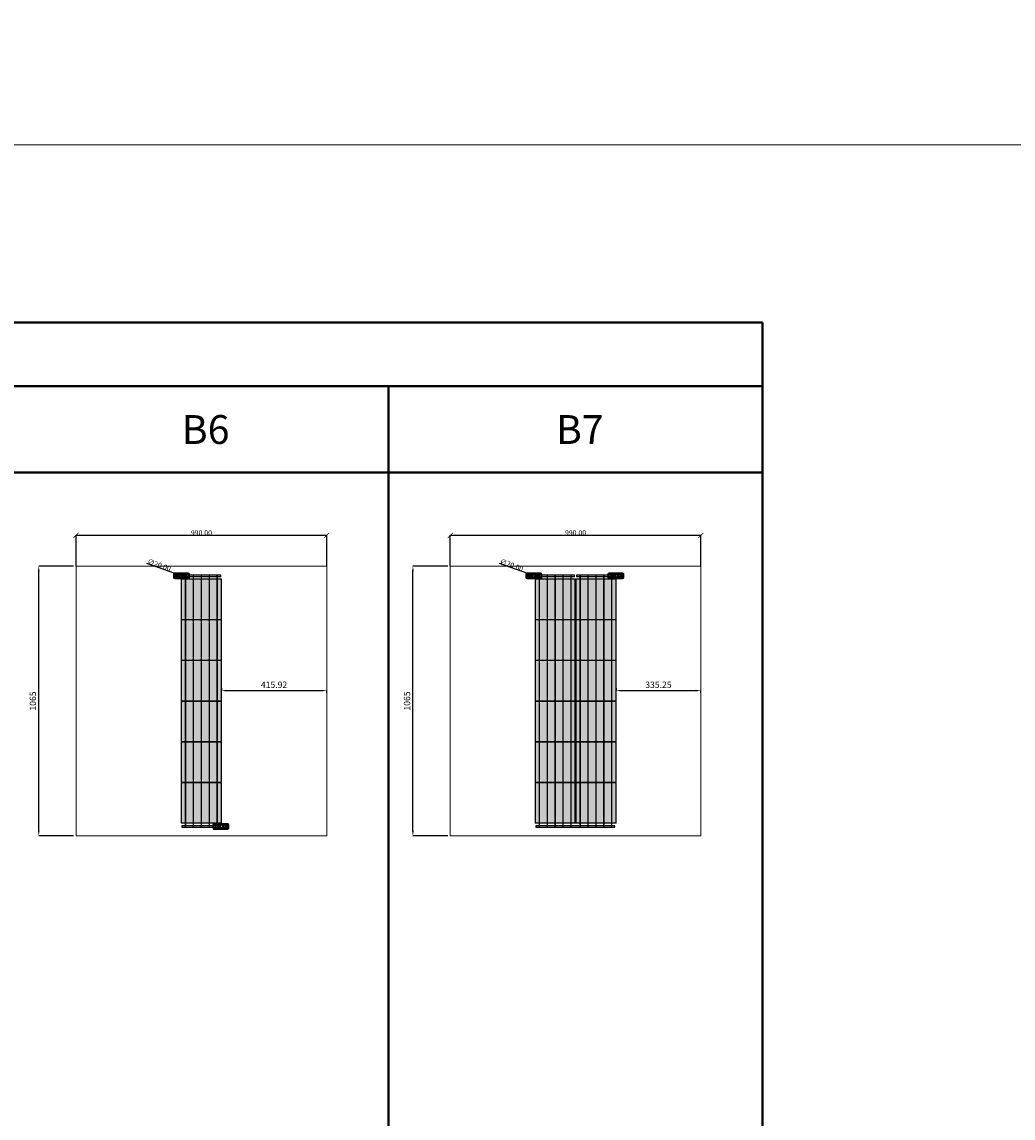
# Model space of a CAD drawing. Units: millimetres. Extents: x 387440 to 527360, y -72011 to -10881.
# Drawn here: x 419085 to 423000, y -33003 to -28675 of the extents above; entities that cross this region are included whole.
import ezdxf

# ---------------------------------------------------------------- set-up
doc = ezdxf.new("R2010")
doc.units = ezdxf.units.MM
doc.header["$MEASUREMENT"] = 0
doc.header["$PDMODE"] = 35
doc.layers.get('0').update_dxf_attribs({"lineweight": 0})
doc.layers.get('Defpoints').update_dxf_attribs({"color": 8, "lineweight": 0})
for name, color, linetype, lineweight in [('0-DIM-1-15', 122, 'Continuous', 5), ('0-PANEL', 4, 'Continuous', 0), ('0-SOLAR CELLS', 32, 'Continuous', 0), ('A-NOTE-10', 2, 'Continuous', 20), ('Gc_08_Title Block', 31, 'Continuous', 40)]:
    doc.layers.add(name, color=color, linetype=linetype, lineweight=lineweight)
doc.layers.add('Quote', color=7, linetype='Continuous')
doc.styles.add('NOTE', font='simplex.shx', dxfattribs={"width": 0.8})
doc.styles.get("Standard").update_dxf_attribs({"font": 'arial.ttf'})
doc.styles.add('TESTO', font='romans.shx', dxfattribs={"width": 0.9})
doc.dimstyles.new('Ecoprogetti 1_10', dxfattribs={"dimscale": 10, "dimtxt": 3, "dimasz": 3, "dimexe": 0, "dimexo": 1, "dimgap": 0.75, "dimtad": 1, "dimdsep": 46, "dimtxsty": 'TESTO', "dimcen": -3, "dimclrd": 256, "dimclre": 256, "dimclrt": 256, "dimadec": 0, "dimazin": 0, "dimtfac": 0.75, "dimtmove": 0, "dimatfit": 3, "dimfxl": 1, "dimarcsym": 0})
doc.dimstyles.new('ISO-25', dxfattribs={"dimtxt": 2.5, "dimasz": 0.04, "dimexe": 0.0625, "dimexo": 0.0625, "dimgap": 0.02, "dimtad": 1, "dimzin": 0, "dimdsep": 46, "dimtxsty": 'Standard', "dimblk1": 'ARCHTICK', "dimblk2": 'ARCHTICK', "dimsah": 1, "dimcen": 2.5, "dimclrt": 2, "dimadec": 0, "dimazin": 0, "dimtfac": 1, "dimtdec": 4, "dimtmove": 2, "dimatfit": 3, "dimldrblk": 'ARCHTICK', "dimfxl": 1, "dimtolj": 1, "dimtzin": 0, "dimarcsym": 0})

# ---------------------------------------------------------------- blocks, each defined once
blk = doc.blocks.new('*D1196')
at = {"layer": 'Defpoints', "color": 0, "transparency": 16777216}
for p in [(419151.7, -30823.7), (419299.1, -30823.7), (419299.2, -31888.7)]:
    blk.add_point(p, dxfattribs=at)
at = {"layer": 'Quote', "lineweight": -2, "transparency": 16777216}
for p, q in [((419289.1, -30823.7), (419151.7, -30823.7)), ((419151.7, -31868.7), (419151.7, -30843.7)), ((419289.2, -31888.7), (419151.7, -31888.7))]:
    blk.add_line(p, q, dxfattribs=at)
at = {"layer": 'Quote', "transparency": 16777216}
for points in [[(419148.4, -30843.7), (419155, -30843.7), (419151.7, -30823.7)], [(419148.4, -31868.7), (419155, -31868.7), (419151.7, -31888.7)]]:
    blk.add_solid(points, dxfattribs=at)
at = {"layer": 'Quote', "transparency": 16777216, "insert": (419131.7, -31356.2), "char_height": 25, "attachment_point": 5, "rotation": 90, "style": 'TESTO'}
blk.add_mtext('1065', dxfattribs=at)
blk = doc.blocks.new('_ARCHTICK')
at = {"color": 0, "linetype": 'ByBlock', "const_width": 0.15}
blk.add_lwpolyline([(-0.5, -0.5), (0.5, 0.5)], dxfattribs=at)
blk = doc.blocks.new('*D1258')
at = {"color": 0, "lineweight": -2, "transparency": 16777216}
for p, q in [((419299.2, -30823.7), (419299.2, -30702)), ((420289.2, -30702.1), (419299.2, -30702.1)), ((420289.2, -30823.7), (420289.2, -30702))]:
    blk.add_line(p, q, dxfattribs=at)
at = {"layer": 'Defpoints', "color": 0, "transparency": 16777216}
for p in [(419299.2, -30702.1), (419299.2, -30823.7), (420289.2, -30823.7)]:
    blk.add_point(p, dxfattribs=at)
at = {"color": 0, "lineweight": -2, "transparency": 16777216, "xscale": 20, "yscale": 20, "zscale": 20, "rotation": 180}
blk.add_blockref('_ARCHTICK', (419299.2, -30702.1), dxfattribs=at)
at = {"color": 0, "lineweight": -2, "transparency": 16777216, "xscale": 20, "yscale": 20, "zscale": 20}
blk.add_blockref('_ARCHTICK', (420289.2, -30702.1), dxfattribs=at)
at = {"color": 2, "transparency": 16777216, "insert": (419794.2, -30692.1), "char_height": 20, "attachment_point": 5}
blk.add_mtext('\\A1;{\\Fromans|c0;990.00}', dxfattribs=at)
blk = doc.blocks.new('*D1197')
at = {"layer": 'Defpoints', "color": 0, "transparency": 16777216}
for p in [(419873.2, -31315.2), (420289.2, -31313.8), (420289.2, -31315.2)]:
    blk.add_point(p, dxfattribs=at)
at = {"layer": 'Quote', "lineweight": -2, "transparency": 16777216}
for p, q in [((419873.2, -31305.2), (419873.2, -31315.2)), ((419893.2, -31315.2), (420269.2, -31315.2)), ((420289.2, -31323.8), (420289.2, -31315.2))]:
    blk.add_line(p, q, dxfattribs=at)
at = {"layer": 'Quote', "transparency": 16777216}
for points in [[(419893.2, -31311.8), (419893.2, -31318.5), (419873.2, -31315.2)], [(420269.2, -31311.8), (420269.2, -31318.5), (420289.2, -31315.2)]]:
    blk.add_solid(points, dxfattribs=at)
at = {"layer": 'Quote', "transparency": 16777216, "insert": (420081.2, -31295.2), "char_height": 25, "attachment_point": 5, "style": 'TESTO'}
blk.add_mtext('415.92', dxfattribs=at)
blk = doc.blocks.new('*D1259')
at = {"color": 0, "lineweight": -2, "transparency": 16777216}
for p in [(419577.9, -30812.1), (419726.9, -30865.1)]:
    blk.add_line(p, (419708.1, -30858.4), dxfattribs=at)
at = {"layer": 'Defpoints', "color": 0, "transparency": 16777216}
for p in [(419708.1, -30858.4), (419726.9, -30865.1)]:
    blk.add_point(p, dxfattribs=at)
at = {"color": 0, "lineweight": -2, "transparency": 16777216, "xscale": 20, "yscale": 20, "zscale": 20}
for p, rotation in [((419708.1, -30858.4), 340.4130945179679), ((419726.9, -30865.1), 160.4130945179679)]:
    blk.add_blockref('_ARCHTICK', p, dxfattribs=dict(at, rotation=rotation))
at = {"color": 2, "transparency": 16777216, "insert": (419627.5, -30819.1), "char_height": 20, "attachment_point": 5, "rotation": 340.4131}
blk.add_mtext('\\A1;{\\Fromans|c0;∅20.00}', dxfattribs=at)
blk = doc.blocks.new('solar cell-01')
at = {"true_color": 0x2776bb, "transparency": 33554559}
h = blk.add_hatch(color=152, dxfattribs=at)
h.dxf.hatch_style = 1
h.paths.add_polyline_path([(0, -159), (-159, -159), (-159, 0), (0, 0)])
at = {"layer": '0-SOLAR CELLS'}
blk.add_lwpolyline([(0, -159), (-159, -159), (-159, 0), (0, 0)], close=True, dxfattribs=at)
blk = doc.blocks.new('solar cell-00')
at = {"layer": '0-DIM-1-15'}
blk.add_blockref('solar cell-01', (0, 0), dxfattribs=at)
blk = doc.blocks.new('*U1110')
at = {"layer": 'Quote'}
blk.add_lwpolyline([(-79.4, -79.4), (79.4, -79.4), (79.4, 79.4), (-79.4, 79.4)], close=True, dxfattribs=at)
blk = doc.blocks.new('*U1111')
at = {"layer": 'Quote', "color": 0, "linetype": 'ByBlock', "lineweight": -2, "transparency": 16777216}
for p in [(0, 803.75), (0, 643), (0, 482.25), (0, 321.5), (0, 160.75), (0, 0)]:
    blk.add_blockref('*U1110', p, dxfattribs=at)
blk = doc.blocks.new('*D1193')
at = {"layer": 'Defpoints', "color": 0, "transparency": 16777216}
for p in [(420629.5, -30823.7), (420776.9, -30823.7), (420776.9, -31888.7)]:
    blk.add_point(p, dxfattribs=at)
at = {"layer": 'Quote', "lineweight": -2, "transparency": 16777216}
for p, q in [((420766.9, -30823.7), (420629.5, -30823.7)), ((420629.5, -31868.7), (420629.5, -30843.7)), ((420766.9, -31888.7), (420629.5, -31888.7))]:
    blk.add_line(p, q, dxfattribs=at)
at = {"layer": 'Quote', "transparency": 16777216}
for points in [[(420626.1, -30843.7), (420632.8, -30843.7), (420629.5, -30823.7)], [(420626.1, -31868.7), (420632.8, -31868.7), (420629.5, -31888.7)]]:
    blk.add_solid(points, dxfattribs=at)
at = {"layer": 'Quote', "transparency": 16777216, "insert": (420609.5, -31356.2), "char_height": 25, "attachment_point": 5, "rotation": 90, "style": 'TESTO'}
blk.add_mtext('1065', dxfattribs=at)
blk = doc.blocks.new('*D1256')
at = {"color": 0, "lineweight": -2, "transparency": 16777216}
for p, q in [((420776.9, -30823.7), (420776.9, -30702)), ((421766.9, -30702.1), (420776.9, -30702.1)), ((421766.9, -30823.7), (421766.9, -30702))]:
    blk.add_line(p, q, dxfattribs=at)
at = {"layer": 'Defpoints', "color": 0, "transparency": 16777216}
for p in [(420776.9, -30702.1), (420776.9, -30823.7), (421766.9, -30823.7)]:
    blk.add_point(p, dxfattribs=at)
at = {"color": 0, "lineweight": -2, "transparency": 16777216, "xscale": 20, "yscale": 20, "zscale": 20, "rotation": 180}
blk.add_blockref('_ARCHTICK', (420776.9, -30702.1), dxfattribs=at)
at = {"color": 0, "lineweight": -2, "transparency": 16777216, "xscale": 20, "yscale": 20, "zscale": 20}
blk.add_blockref('_ARCHTICK', (421766.9, -30702.1), dxfattribs=at)
at = {"color": 2, "transparency": 16777216, "insert": (421271.9, -30692.1), "char_height": 20, "attachment_point": 5}
blk.add_mtext('\\A1;{\\Fromans|c0;990.00}', dxfattribs=at)
blk = doc.blocks.new('*D1195')
at = {"layer": 'Defpoints', "color": 0, "transparency": 16777216}
for p in [(421431.7, -31315.2), (421766.9, -31313.8), (421766.9, -31315.2)]:
    blk.add_point(p, dxfattribs=at)
at = {"layer": 'Quote', "lineweight": -2, "transparency": 16777216}
for p, q in [((421431.7, -31305.2), (421431.7, -31315.2)), ((421451.7, -31315.2), (421746.9, -31315.2)), ((421766.9, -31323.8), (421766.9, -31315.2))]:
    blk.add_line(p, q, dxfattribs=at)
at = {"layer": 'Quote', "transparency": 16777216}
for points in [[(421451.7, -31311.8), (421451.7, -31318.5), (421431.7, -31315.2)], [(421746.9, -31311.8), (421746.9, -31318.5), (421766.9, -31315.2)]]:
    blk.add_solid(points, dxfattribs=at)
at = {"layer": 'Quote', "transparency": 16777216, "insert": (421599.3, -31295.2), "char_height": 25, "attachment_point": 5, "style": 'TESTO'}
blk.add_mtext('335.25', dxfattribs=at)
blk = doc.blocks.new('*D1257')
at = {"color": 0, "lineweight": -2, "transparency": 16777216}
for p in [(420969.9, -30812.1), (421118.9, -30865.1)]:
    blk.add_line(p, (421100, -30858.4), dxfattribs=at)
at = {"layer": 'Defpoints', "color": 0, "transparency": 16777216}
for p in [(421100, -30858.4), (421118.9, -30865.1)]:
    blk.add_point(p, dxfattribs=at)
at = {"color": 0, "lineweight": -2, "transparency": 16777216, "xscale": 20, "yscale": 20, "zscale": 20}
for p, rotation in [((421100, -30858.4), 340.4130945178229), ((421118.9, -30865.1), 160.4130945178229)]:
    blk.add_blockref('_ARCHTICK', p, dxfattribs=dict(at, rotation=rotation))
at = {"color": 2, "transparency": 16777216, "insert": (421019.5, -30819.1), "char_height": 20, "attachment_point": 5, "rotation": 340.4131}
blk.add_mtext('\\A1;{\\Fromans|c0;∅20.00}', dxfattribs=at)
blk = doc.blocks.new('*U1108')
at = {"layer": 'Quote'}
blk.add_lwpolyline([(-79.4, -79.4), (79.4, -79.4), (79.4, 79.4), (-79.4, 79.4)], close=True, dxfattribs=at)
blk = doc.blocks.new('*U1109')
at = {"layer": 'Quote', "color": 0, "linetype": 'ByBlock', "lineweight": -2, "transparency": 16777216}
for p in [(0, 803.75), (160.75, 803.75), (0, 643), (160.75, 643), (0, 482.25), (160.75, 482.25), (0, 321.5), (160.75, 321.5), (0, 160.75), (160.75, 160.75), (0, 0), (160.75, 0)]:
    blk.add_blockref('*U1108', p, dxfattribs=at)

msp = doc.modelspace()

# ---------------------------------------------------------------- linework, layer by layer
for p, q in [((419695.642, -30866.834), (419683.808, -30866.786)), ((419695.619, -30856.352), (419683.853, -30856.378)), ((419704.237, -30864.748), (419698.136, -30864.737)), ((419704.261, -30858.584), (419698.146, -30858.574)), ((419722.789, -30863.481), (419722.787, -30865.133)), ((421087.587, -30866.834), (421075.753, -30866.786)), ((421087.564, -30856.352), (421075.799, -30856.378)), ((421096.183, -30864.748), (421090.081, -30864.737)), ((421096.206, -30858.584), (421090.091, -30858.574)), ((421114.734, -30863.481), (421114.732, -30865.133)), ((421422.113, -30863.555), (421422.111, -30865.208)), ((421442.527, -30858.658), (421448.642, -30858.649)), ((421442.551, -30864.823), (421448.652, -30864.812)), ((421451.146, -30866.908), (421462.98, -30866.86)), ((421451.169, -30856.427), (421462.935, -30856.453)), ((419882.198, -31848.082), (419888.312, -31848.073)), ((419890.839, -31845.851), (419902.605, -31845.877)), ((419861.783, -31852.979), (419861.781, -31854.631)), ((419882.221, -31854.247), (419888.322, -31854.236)), ((419890.816, -31856.332), (419902.65, -31856.284))]:
    msp.add_line(p, q)
for points in [[(419701.042, -30849.823), (419688.366, -30849.823, 0.32270939), (419683.863, -30854.094), (419683.8, -30868.663, 0.33673567), (419688.934, -30873.481), (419700.5, -30873.437)], [(419696.063, -30853.078), (419686.032, -30853.132, 0.32149009), (419683.86, -30854.829)], [(419743.335, -30873.327, 0.36496397), (419747.39, -30869.009), (419747.393, -30854.607, 0.37680199), (419742.501, -30849.788), (419701.042, -30849.823, 0.40342869), (419695.616, -30855.032), (419695.646, -30868.631, 0.41966793), (419700.5, -30873.437), (419743.335, -30873.327)], [(419741.86, -30852.013), (419701.191, -30851.92, 0.38259866), (419698.152, -30854.859), (419698.13, -30868.44, 0.34429899), (419700.823, -30871.397), (419742.288, -30871.324, 0.30155953), (419744.952, -30868.661), (419745.031, -30854.734, 0.42206175), (419741.86, -30852.013)], [(419698.151, -30855.129), (419702.061, -30855.118, 0.4071078), (419702.724, -30854.439), (419702.73, -30851.924)], [(419718.523, -30854.141), (419704.935, -30854.141, 0.39587929), (419704.275, -30854.669), (419704.222, -30868.811, 0.40062362), (419704.826, -30869.294), (419718.523, -30869.294)], [(419728.833, -30854.155), (419742.432, -30854.1, -0.30470887), (419742.923, -30854.591), (419742.815, -30868.719, -0.35673677), (419742.172, -30869.306), (419728.833, -30869.306)], [(419745.031, -30854.734, -0.21232859), (419741.86, -30852.013)], [(421092.987, -30849.823), (421080.311, -30849.823, 0.32270939), (421075.809, -30854.094), (421075.745, -30868.663, 0.33673567), (421080.879, -30873.481), (421092.445, -30873.437)], [(421088.008, -30853.078), (421077.978, -30853.132, 0.32149009), (421075.805, -30854.829)], [(421135.28, -30873.327, 0.36496397), (421139.335, -30869.009), (421139.339, -30854.607, 0.37680199), (421134.446, -30849.788), (421092.987, -30849.823, 0.40342869), (421087.561, -30855.032), (421087.591, -30868.631, 0.41966793), (421092.445, -30873.437), (421135.28, -30873.327)], [(421133.805, -30852.013), (421093.136, -30851.92, 0.38259866), (421090.097, -30854.859), (421090.075, -30868.44, 0.34429899), (421092.768, -30871.397), (421134.233, -30871.324, 0.30155953), (421136.898, -30868.661), (421136.976, -30854.734, 0.42206175), (421133.805, -30852.013)], [(421090.097, -30855.129), (421094.006, -30855.118, 0.4071078), (421094.67, -30854.439), (421094.675, -30851.924)], [(421110.468, -30854.141), (421096.88, -30854.141, 0.39587929), (421096.221, -30854.669), (421096.167, -30868.811, 0.40062362), (421096.772, -30869.294), (421110.468, -30869.294)], [(421120.779, -30854.155), (421134.378, -30854.1, -0.30470887), (421134.868, -30854.591), (421134.761, -30868.719, -0.35673677), (421134.118, -30869.306), (421120.779, -30869.306)], [(421136.976, -30854.734, -0.21232859), (421133.805, -30852.013)], [(421403.453, -30873.402, -0.36496397), (421399.398, -30869.084), (421399.394, -30854.682, -0.37680199), (421404.287, -30849.862), (421445.746, -30849.897, -0.40342869), (421451.172, -30855.106), (421451.142, -30868.706, -0.41966793), (421446.288, -30873.511), (421403.453, -30873.402)], [(421404.928, -30852.088), (421445.597, -30851.995, -0.38259866), (421448.636, -30854.934), (421448.658, -30868.514, -0.34429899), (421445.965, -30871.472), (421404.5, -30871.398, -0.30155953), (421401.835, -30868.735), (421401.757, -30854.809, -0.42206175), (421404.928, -30852.088)], [(421401.757, -30854.809, 0.21232859), (421404.928, -30852.088)], [(421417.955, -30854.229), (421404.356, -30854.175, 0.30470887), (421403.865, -30854.665), (421403.973, -30868.793, 0.35673677), (421404.616, -30869.38), (421417.955, -30869.38)], [(421428.265, -30854.215), (421441.853, -30854.215, -0.39587929), (421442.513, -30854.744), (421442.566, -30868.886, -0.40062362), (421441.962, -30869.369), (421428.265, -30869.369)], [(421448.637, -30855.203), (421444.727, -30855.193, -0.4071078), (421444.064, -30854.513), (421444.058, -30851.998)], [(421445.746, -30849.897), (421458.422, -30849.897, -0.32270939), (421462.925, -30854.169), (421462.988, -30868.737, -0.33673567), (421457.854, -30873.556), (421446.288, -30873.511)], [(421450.725, -30853.152), (421460.756, -30853.207, -0.32149009), (421462.928, -30854.904)], [(419695.881, -30870.134), (419686.327, -30870.294, -0.33890846), (419683.801, -30868.398)], [(419698.13, -30868.219), (419701.797, -30868.225, -0.39905282), (419702.752, -30869.091), (419702.757, -30871.394)], [(419744.952, -30868.661, 0.29040611), (419742.288, -30871.324)], [(421087.826, -30870.134), (421078.272, -30870.294, -0.33890846), (421075.746, -30868.398)], [(421090.076, -30868.219), (421093.743, -30868.225, -0.39905282), (421094.698, -30869.091), (421094.702, -30871.394)], [(421136.898, -30868.661, 0.29040611), (421134.233, -30871.324)], [(421401.835, -30868.735, -0.29040611), (421404.5, -30871.398)], [(421448.658, -30868.294), (421444.99, -30868.3, 0.39905282), (421444.035, -30869.165), (421444.031, -30871.468)], [(421450.907, -30870.208), (421460.461, -30870.369, 0.33890846), (421462.987, -30868.472)], [(419843.123, -31862.825, -0.36496397), (419839.068, -31858.507), (419839.065, -31844.105, -0.37680199), (419843.957, -31839.286), (419885.417, -31839.321, -0.40342869), (419890.842, -31844.53), (419890.812, -31858.129, -0.41966793), (419885.958, -31862.935), (419843.123, -31862.825)], [(419844.598, -31841.511), (419885.267, -31841.419, -0.38259866), (419888.306, -31844.357), (419888.328, -31857.938, -0.34429899), (419885.635, -31860.896), (419844.17, -31860.822, -0.30155953), (419841.506, -31858.159), (419841.427, -31844.232, -0.42206175), (419844.598, -31841.511)], [(419841.427, -31844.232, 0.21232859), (419844.598, -31841.511)], [(419857.625, -31843.653), (419844.026, -31843.598, 0.30470887), (419843.535, -31844.089), (419843.643, -31858.217, 0.35673677), (419844.286, -31858.804), (419857.625, -31858.804)], [(419867.935, -31843.639), (419881.523, -31843.639, -0.39587929), (419882.183, -31844.168), (419882.236, -31858.309, -0.40062362), (419881.632, -31858.793), (419867.935, -31858.793)], [(419888.307, -31844.627), (419884.397, -31844.617, -0.4071078), (419883.734, -31843.937), (419883.728, -31841.422)], [(419885.417, -31839.321), (419898.092, -31839.321, -0.32270939), (419902.595, -31843.593), (419902.658, -31858.161, -0.33673567), (419897.525, -31862.98), (419885.958, -31862.935)], [(419890.395, -31842.576), (419900.426, -31842.63, -0.32149009), (419902.598, -31844.328)], [(419841.506, -31858.159, -0.29040611), (419844.17, -31860.822)], [(419888.328, -31857.717), (419884.661, -31857.723, 0.39905282), (419883.706, -31858.589), (419883.702, -31860.892)], [(419890.577, -31859.632), (419900.131, -31859.793, 0.33890846), (419902.657, -31857.896)]]:
    msp.add_lwpolyline(points, format="xyb")
for points in [[(419728.833, -30853.636), (419718.523, -30853.636), (419718.523, -30869.592), (419728.833, -30869.592)], [(419727.862, -30853.902), (419719.496, -30853.902), (419719.496, -30869.429), (419727.862, -30869.429)], [(421120.779, -30853.636), (421110.468, -30853.636), (421110.468, -30869.592), (421120.779, -30869.592)], [(421119.807, -30853.902), (421111.442, -30853.902), (421111.442, -30869.429), (421119.807, -30869.429)], [(421417.955, -30853.711), (421428.265, -30853.711), (421428.265, -30869.666), (421417.955, -30869.666)], [(421418.926, -30853.977), (421427.292, -30853.977), (421427.292, -30869.503), (421418.926, -30869.503)], [(419716.222, -30857.151), (419710.267, -30857.151), (419710.267, -30866.086), (419716.222, -30866.086)], [(419718.16, -30857.426), (419716.84, -30857.426), (419716.84, -30866.056), (419718.16, -30866.056)], [(419729.034, -30857.425), (419730.299, -30857.425), (419730.299, -30866.091), (419729.034, -30866.091)], [(419730.881, -30857.222), (419736.797, -30857.222), (419736.797, -30866.115), (419730.881, -30866.115)], [(421108.167, -30857.151), (421102.213, -30857.151), (421102.213, -30866.086), (421108.167, -30866.086)], [(421110.106, -30857.426), (421108.785, -30857.426), (421108.785, -30866.056), (421110.106, -30866.056)], [(421120.979, -30857.425), (421122.245, -30857.425), (421122.245, -30866.091), (421120.979, -30866.091)], [(421122.826, -30857.222), (421128.742, -30857.222), (421128.742, -30866.115), (421122.826, -30866.115)], [(421415.907, -30857.296), (421409.991, -30857.296), (421409.991, -30866.189), (421415.907, -30866.189)], [(421417.754, -30857.499), (421416.488, -30857.499), (421416.488, -30866.166), (421417.754, -30866.166)], [(421428.627, -30857.5), (421429.948, -30857.5), (421429.948, -30866.131), (421428.627, -30866.131)], [(421430.566, -30857.225), (421436.521, -30857.225), (421436.521, -30866.16), (421430.566, -30866.16)], [(419855.577, -31846.72), (419849.661, -31846.72), (419849.661, -31855.613), (419855.577, -31855.613)], [(419857.424, -31846.923), (419856.159, -31846.923), (419856.159, -31855.59), (419857.424, -31855.59)], [(419857.625, -31843.134), (419867.935, -31843.134), (419867.935, -31859.09), (419857.625, -31859.09)], [(419858.596, -31843.401), (419866.962, -31843.401), (419866.962, -31858.927), (419858.596, -31858.927)], [(419868.298, -31846.924), (419869.618, -31846.924), (419869.618, -31855.555), (419868.298, -31855.555)], [(419870.237, -31846.649), (419876.191, -31846.649), (419876.191, -31855.584), (419870.237, -31855.584)]]:
    msp.add_lwpolyline(points, close=True)
for points in [[(419690.945, -30859.011), (419689.774, -30859.011), (419689.774, -30861.155), (419687.765, -30861.155), (419687.765, -30862.169), (419689.794, -30862.169), (419689.794, -30864.411), (419690.945, -30864.411), (419690.945, -30862.169), (419693.032, -30862.169), (419693.032, -30861.155), (419690.945, -30861.155), (419690.945, -30859.011)], [(419721.951, -30864.314), (419724.971, -30864.289)], [(419724.364, -30865.212), (419724.371, -30863.386), (419722.788, -30864.307), (419724.364, -30865.212)], [(421082.89, -30859.011), (421081.72, -30859.011), (421081.72, -30861.155), (421079.71, -30861.155), (421079.71, -30862.169), (421081.739, -30862.169), (421081.739, -30864.411), (421082.89, -30864.411), (421082.89, -30862.169), (421084.978, -30862.169), (421084.978, -30861.155), (421082.89, -30861.155), (421082.89, -30859.011)], [(421113.896, -30864.314), (421116.917, -30864.289)], [(421116.309, -30865.212), (421116.317, -30863.386), (421114.733, -30864.307), (421116.309, -30865.212)], [(421421.275, -30864.389), (421424.295, -30864.364)], [(421423.688, -30865.287), (421423.695, -30863.461), (421422.112, -30864.382), (421423.688, -30865.287)], [(421455.843, -30861.23), (421457.014, -30861.23), (421459.023, -30861.23), (421459.023, -30862.244), (421456.994, -30862.244), (421455.843, -30862.244), (421453.756, -30862.244), (421453.756, -30861.23), (421455.843, -30861.23)], [(419895.513, -31850.654), (419896.684, -31850.654), (419898.693, -31850.654), (419898.693, -31851.668), (419896.664, -31851.668), (419895.513, -31851.668), (419893.426, -31851.668), (419893.426, -31850.654), (419895.513, -31850.654)], [(419860.945, -31853.813), (419863.965, -31853.787)], [(419863.358, -31854.711), (419863.365, -31852.885), (419861.782, -31853.806), (419863.358, -31854.711)]]:
    msp.add_lwpolyline(points)
for centre, radius in [((419705.714, -30855.349), 0.872), ((419741.284, -30855.514), 0.825), ((421097.659, -30855.349), 0.872), ((421133.229, -30855.514), 0.825), ((421405.504, -30855.588), 0.825), ((421429.274, -30861.815), 10), ((421441.074, -30855.423), 0.872), ((419690.452, -30861.721), 3.642), ((419705.714, -30867.793), 0.902), ((419723.732, -30861.586), 0.996), ((419741.309, -30867.717), 0.79), ((421082.398, -30861.721), 3.642), ((421097.659, -30867.793), 0.902), ((421115.677, -30861.586), 0.996), ((421133.254, -30867.717), 0.79), ((421405.479, -30867.792), 0.79), ((421423.056, -30861.661), 0.996), ((421441.074, -30867.868), 0.902), ((421456.336, -30861.795), 3.642), ((419845.174, -31845.012), 0.825), ((419868.968, -31851.24), 10), ((419862.726, -31851.085), 0.996), ((419880.744, -31844.847), 0.872), ((419896.006, -31851.219), 3.642), ((419845.149, -31857.216), 0.79), ((419880.744, -31857.291), 0.902)]:
    msp.add_circle(centre, radius)
at = {"layer": '0-PANEL'}
for points in [[(403679.543, -10880.673), (527359.868, -10880.673), (527359.868, -29160.645), (403679.543, -29160.645)], [(403679.543, -29160.645), (527359.868, -29160.645), (527359.868, -37736.919), (403679.543, -37736.919)], [(419299.158, -30823.74), (420289.158, -30823.74), (420289.158, -31888.736), (419299.158, -31888.736)], [(420776.932, -30823.74), (421766.932, -30823.74), (421766.932, -31888.736), (420776.932, -31888.736)]]:
    msp.add_lwpolyline(points, close=True, dxfattribs=at)
at = {"layer": 'Gc_08_Title Block'}
for p, q in [((422010.83, -30113.04), (411095.256, -30113.04)), ((420533.055, -36189.4), (420533.055, -30113.04)), ((422010.83, -30454.479), (411095.256, -30454.479))]:
    msp.add_line(p, q, dxfattribs=at)
at = {"layer": 'Gc_08_Title Block', "ltscale": 0.2}
msp.add_lwpolyline([(422010.83, -29861.71), (422010.83, -36798.076), (411095.256, -36798.076), (411095.256, -29861.71)], close=True, dxfattribs=at)
at = {"layer": 'Quote'}
for points in [[(419870.829, -30859.24), (419717.487, -30859.24), (419717.487, -30864.24), (419870.829, -30864.24)], [(419731.912, -30861.74), (419731.012, -30861.74), (419731.012, -31851.916), (419731.912, -31851.916)], [(419763.112, -30861.74), (419762.212, -30861.74), (419762.212, -31851.916), (419763.112, -31851.916)], [(419794.312, -30861.74), (419793.412, -30861.74), (419793.412, -31851.916), (419794.312, -31851.916)], [(419825.512, -30861.74), (419824.612, -30861.74), (419824.612, -31851.916), (419825.512, -31851.916)], [(419856.712, -30861.74), (419855.812, -30861.74), (419855.812, -31851.916), (419856.712, -31851.916)], [(421267.932, -30859.24), (421109.432, -30859.24), (421109.432, -30864.24), (421267.932, -30864.24)], [(421129.607, -30861.74), (421128.707, -30861.74), (421128.707, -31851.916), (421129.607, -31851.916)], [(421160.807, -30861.74), (421159.907, -30861.74), (421159.907, -31851.916), (421160.807, -31851.916)], [(421192.007, -30861.74), (421191.107, -30861.74), (421191.107, -31851.916), (421192.007, -31851.916)], [(421223.207, -30861.74), (421222.307, -30861.74), (421222.307, -31851.916), (421223.207, -31851.916)], [(421254.407, -30861.74), (421253.507, -30861.74), (421253.507, -31851.916), (421254.407, -31851.916)], [(421429.274, -30859.24), (421275.932, -30859.24), (421275.932, -30864.24), (421429.274, -30864.24)], [(421290.357, -30861.74), (421289.457, -30861.74), (421289.457, -31851.916), (421290.357, -31851.916)], [(421321.557, -30861.74), (421320.657, -30861.74), (421320.657, -31851.916), (421321.557, -31851.916)], [(421352.757, -30861.74), (421351.857, -30861.74), (421351.857, -31851.916), (421352.757, -31851.916)], [(421383.957, -30861.74), (421383.057, -30861.74), (421383.057, -31851.916), (421383.957, -31851.916)], [(421415.157, -30861.74), (421414.257, -30861.74), (421414.257, -31851.916), (421415.157, -31851.916)], [(419868.968, -31848.74), (419717.487, -31848.74), (419717.487, -31853.74), (419868.968, -31853.74)], [(421427.413, -31848.74), (421115.182, -31848.74), (421115.182, -31853.74), (421427.413, -31853.74)]]:
    msp.add_lwpolyline(points, close=True, dxfattribs=at)
for centre in [(419717.487, -30861.74), (421109.432, -30861.74)]:
    msp.add_circle(centre, 10, dxfattribs=at)

# ---------------------------------------------------------------- block references
at = {"layer": '0-SOLAR CELLS', "xscale": -1}
for p in [(419714.271, -30875.024), (421112.182, -30875.24), (421272.932, -30875.24), (419714.271, -31035.774), (421112.182, -31035.99), (421272.932, -31035.99), (419714.271, -31196.524), (421112.182, -31196.74), (421272.932, -31196.74), (419714.271, -31357.274), (421112.182, -31357.49), (421272.932, -31357.49), (419714.271, -31518.024), (421112.182, -31518.24), (421272.932, -31518.24), (419714.271, -31678.774), (421112.182, -31678.99), (421272.932, -31678.99)]:
    msp.add_blockref('solar cell-00', p, dxfattribs=at)
at = {"layer": 'Quote'}
msp.add_blockref('*U1111', (419793.862, -31758.365), dxfattribs=at)
at = {"layer": 'Quote', "rotation": 180}
msp.add_blockref('*U1109', (421352.307, -30954.615), dxfattribs=at)

# ---------------------------------------------------------------- texts
at = {"layer": 'A-NOTE-10', "char_height": 113.80704, "width": 5047.42267, "attachment_point": 4, "style": 'NOTE'}
for s, insert in [('{\\fArial|b0|i0|c0|p34;B6}', (419716.996, -30284.378)), ('{\\fArial|b0|i0|c0|p34;B7}', (421194.77, -30284.378))]:
    msp.add_mtext(s, dxfattribs=dict(at, insert=insert))

# ---------------------------------------------------------------- dimensions: what is measured, and where the dimension line sits
for base, p1, p2, picture, middle in [((419299.158, -30702.071), (420289.158, -30823.74), (419299.158, -30823.74), '*D1258', (419794.158, -30692.051)), ((420776.932, -30702.071), (421766.932, -30823.74), (420776.932, -30823.74), '*D1256', (421271.932, -30692.051))]:
    dim = msp.add_linear_dim(base=base, p1=p1, p2=p2, text='{\\Fromans|c0;<>}', dimstyle='ISO-25', override={"dimtxt": 20, "dimasz": 20})
    dim.commit()
    dim.dimension.update_dxf_attribs({"geometry": picture, "text_midpoint": middle})
for p1, p2, picture, middle in [((419726.908, -30865.092), (419708.066, -30858.388), '*D1259', (419627.511, -30819.089)), ((421118.854, -30865.092), (421100.011, -30858.388), '*D1257', (421019.456, -30819.089))]:
    dim = msp.add_diameter_dim_2p(p1=p1, p2=p2, text='{\\Fromans|c0;<>}', dimstyle='ISO-25', override={"dimtxt": 20, "dimasz": 20})
    dim.commit()
    dim.dimension.update_dxf_attribs({"geometry": picture, "text_midpoint": middle})
at = {"layer": 'Quote'}
for base, p1, p2, picture, middle in [((419151.689, -30823.74), (419299.153, -31888.736), (419299.148, -30823.74), '*D1196', (419131.689, -31356.238)), ((420629.464, -30823.74), (420776.927, -31888.736), (420776.922, -30823.74), '*D1193', (420609.464, -31356.238))]:
    dim = msp.add_linear_dim(base=base, p1=p1, p2=p2, angle=90, dimstyle='Ecoprogetti 1_10', override={"dimtxt": 2.5, "dimasz": 2}, dxfattribs=at)
    dim.commit()
    dim.dimension.update_dxf_attribs({"geometry": picture, "text_midpoint": middle})
for base, p1, p2, picture, middle in [((420289.158, -31315.167), (419873.237, -31315.167), (420289.158, -31313.775), '*D1197', (420081.197, -31315.167)), ((421766.932, -31315.167), (421431.682, -31315.167), (421766.932, -31313.775), '*D1195', (421599.307, -31315.167))]:
    dim = msp.add_linear_dim(base=base, p1=p1, p2=p2, angle=180, dimstyle='Ecoprogetti 1_10', override={"dimtxt": 2.5, "dimasz": 2, "dimtix": 1, "dimtmove": 1}, dxfattribs=at)
    dim.commit()
    dim.dimension.update_dxf_attribs({"geometry": picture, "text_midpoint": middle, "dimtype": 160})

doc.saveas('drawing.dxf')
